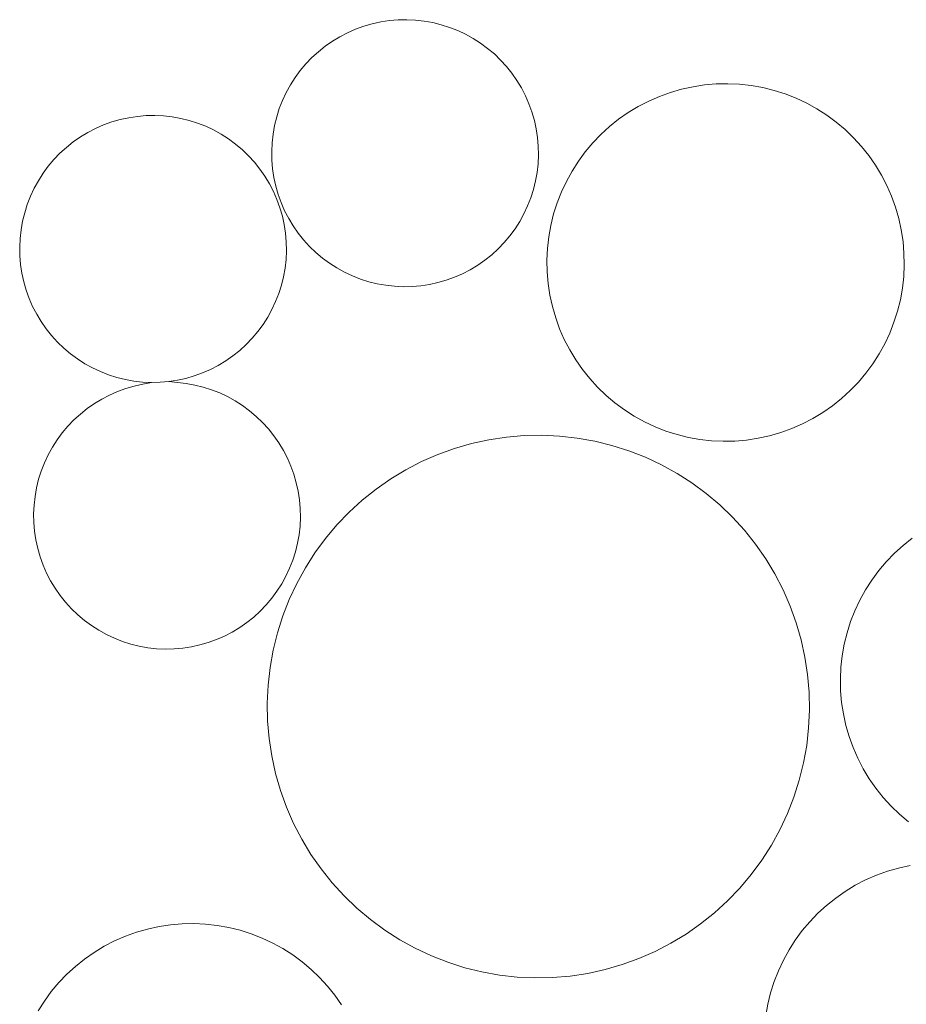
# Model space of a CAD drawing. Units: millimetres. Extents: x -141 to 909, y 178 to 1663.
# Drawn here: x 316 to 339, y 1462 to 1488 of the extents above; entities that cross this region are included whole.
import ezdxf

# ---------------------------------------------------------------- set-up
doc = ezdxf.new("R2010")
doc.units = ezdxf.units.MM
doc.layers.add('Kasvualusta', color=7, linetype='Continuous', lineweight=5)

msp = doc.modelspace()

# ---------------------------------------------------------------- linework, layer by layer
at = {"layer": 'Kasvualusta'}
for p, q in [((324.739, 1487.988), (324.955, 1488.066)), ((324.955, 1488.066), (325.176, 1488.13)), ((325.176, 1488.13), (325.4, 1488.18)), ((325.4, 1488.18), (325.628, 1488.214)), ((325.628, 1488.214), (325.857, 1488.234)), ((325.857, 1488.234), (326.086, 1488.238)), ((326.086, 1488.238), (326.316, 1488.227)), ((326.316, 1488.227), (326.544, 1488.202)), ((326.544, 1488.202), (326.77, 1488.162)), ((326.77, 1488.162), (326.993, 1488.106)), ((326.993, 1488.106), (327.212, 1488.037)), ((327.212, 1488.037), (327.426, 1487.953)), ((324.128, 1487.672), (324.325, 1487.791)), ((324.325, 1487.791), (324.529, 1487.896)), ((324.529, 1487.896), (324.739, 1487.988)), ((327.426, 1487.953), (327.634, 1487.856)), ((327.634, 1487.856), (327.836, 1487.745)), ((323.76, 1487.397), (323.939, 1487.54)), ((323.939, 1487.54), (324.128, 1487.672)), ((327.836, 1487.745), (328.029, 1487.621)), ((328.029, 1487.621), (328.214, 1487.484)), ((323.431, 1487.077), (323.59, 1487.242)), ((323.59, 1487.242), (323.76, 1487.397)), ((328.214, 1487.484), (328.39, 1487.336)), ((328.39, 1487.336), (328.556, 1487.177)), ((323.283, 1486.901), (323.431, 1487.077)), ((328.556, 1487.177), (328.71, 1487.007)), ((328.71, 1487.007), (328.854, 1486.828)), ((323.023, 1486.522), (323.147, 1486.716)), ((323.147, 1486.716), (323.283, 1486.901)), ((328.854, 1486.828), (328.985, 1486.639)), ((322.912, 1486.321), (323.023, 1486.522)), ((328.985, 1486.639), (329.104, 1486.443)), ((333.319, 1486.409), (333.619, 1486.475)), ((333.619, 1486.475), (333.923, 1486.521)), ((333.923, 1486.521), (334.23, 1486.548)), ((334.23, 1486.548), (334.538, 1486.554)), ((334.538, 1486.554), (334.845, 1486.54)), ((334.845, 1486.54), (335.151, 1486.505)), ((335.151, 1486.505), (335.454, 1486.451)), ((322.814, 1486.113), (322.912, 1486.321)), ((329.104, 1486.443), (329.21, 1486.239)), ((329.21, 1486.239), (329.302, 1486.028)), ((332.452, 1486.096), (332.734, 1486.219)), ((332.734, 1486.219), (333.023, 1486.324)), ((333.023, 1486.324), (333.319, 1486.409)), ((335.454, 1486.451), (335.752, 1486.377)), ((335.752, 1486.377), (336.046, 1486.284)), ((336.046, 1486.284), (336.332, 1486.172)), ((322.73, 1485.899), (322.814, 1486.113)), ((329.302, 1486.028), (329.38, 1485.812)), ((331.915, 1485.795), (332.178, 1485.954)), ((332.178, 1485.954), (332.452, 1486.096)), ((336.332, 1486.172), (336.611, 1486.041)), ((336.611, 1486.041), (336.88, 1485.893)), ((318.768, 1485.661), (318.995, 1485.696)), ((318.995, 1485.696), (319.224, 1485.715)), ((319.224, 1485.715), (319.454, 1485.72)), ((319.454, 1485.72), (319.683, 1485.709)), ((319.683, 1485.709), (319.911, 1485.684)), ((319.911, 1485.684), (320.138, 1485.643)), ((322.606, 1485.457), (322.661, 1485.68)), ((322.661, 1485.68), (322.73, 1485.899)), ((329.38, 1485.812), (329.444, 1485.591)), ((331.662, 1485.619), (331.915, 1485.795)), ((336.88, 1485.893), (337.14, 1485.727)), ((337.14, 1485.727), (337.387, 1485.544)), ((317.896, 1485.378), (318.106, 1485.47)), ((318.106, 1485.47), (318.323, 1485.548)), ((318.323, 1485.548), (318.543, 1485.612)), ((318.543, 1485.612), (318.768, 1485.661)), ((320.138, 1485.643), (320.361, 1485.588)), ((320.361, 1485.588), (320.58, 1485.519)), ((320.58, 1485.519), (320.794, 1485.435)), ((320.794, 1485.435), (321.002, 1485.337)), ((322.565, 1485.231), (322.606, 1485.457)), ((329.444, 1485.591), (329.493, 1485.367)), ((331.195, 1485.22), (331.422, 1485.427)), ((331.422, 1485.427), (331.662, 1485.619)), ((337.387, 1485.544), (337.623, 1485.346)), ((317.495, 1485.154), (317.692, 1485.272)), ((317.692, 1485.272), (317.896, 1485.378)), ((321.002, 1485.337), (321.203, 1485.226)), ((321.203, 1485.226), (321.396, 1485.103)), ((322.54, 1485.002), (322.565, 1485.231)), ((329.493, 1485.367), (329.527, 1485.14)), ((330.981, 1484.998), (331.195, 1485.22)), ((337.623, 1485.346), (337.844, 1485.133)), ((317.127, 1484.879), (317.307, 1485.022)), ((317.307, 1485.022), (317.495, 1485.154)), ((321.396, 1485.103), (321.581, 1484.966)), ((321.581, 1484.966), (321.757, 1484.818)), ((322.529, 1484.773), (322.54, 1485.002)), ((329.527, 1485.14), (329.547, 1484.911)), ((329.547, 1484.911), (329.551, 1484.681)), ((330.783, 1484.763), (330.981, 1484.998)), ((337.844, 1485.133), (338.052, 1484.906)), ((338.052, 1484.906), (338.244, 1484.665)), ((316.798, 1484.558), (316.957, 1484.724)), ((316.957, 1484.724), (317.127, 1484.879)), ((321.757, 1484.818), (321.923, 1484.659)), ((321.923, 1484.659), (322.078, 1484.489)), ((322.534, 1484.543), (322.529, 1484.773)), ((329.551, 1484.681), (329.541, 1484.451)), ((330.601, 1484.515), (330.783, 1484.763)), ((338.244, 1484.665), (338.42, 1484.413)), ((316.65, 1484.383), (316.798, 1484.558)), ((322.078, 1484.489), (322.221, 1484.31)), ((322.553, 1484.314), (322.534, 1484.543)), ((329.541, 1484.451), (329.515, 1484.223)), ((330.435, 1484.256), (330.601, 1484.515)), ((338.42, 1484.413), (338.579, 1484.149)), ((316.39, 1484.004), (316.514, 1484.198)), ((316.514, 1484.198), (316.65, 1484.383)), ((322.221, 1484.31), (322.352, 1484.121)), ((322.588, 1484.087), (322.553, 1484.314)), ((329.515, 1484.223), (329.475, 1483.997)), ((330.286, 1483.986), (330.435, 1484.256)), ((338.579, 1484.149), (338.72, 1483.876)), ((316.279, 1483.803), (316.39, 1484.004)), ((322.352, 1484.121), (322.471, 1483.924)), ((322.471, 1483.924), (322.577, 1483.72)), ((322.637, 1483.863), (322.588, 1484.087)), ((329.475, 1483.997), (329.42, 1483.774)), ((330.155, 1483.708), (330.286, 1483.986)), ((338.72, 1483.876), (338.844, 1483.594)), ((316.181, 1483.595), (316.279, 1483.803)), ((322.577, 1483.72), (322.669, 1483.51)), ((322.701, 1483.642), (322.637, 1483.863)), ((322.779, 1483.426), (322.701, 1483.642)), ((329.42, 1483.774), (329.35, 1483.555)), ((330.043, 1483.421), (330.155, 1483.708)), ((316.028, 1483.162), (316.098, 1483.381)), ((316.098, 1483.381), (316.181, 1483.595)), ((322.669, 1483.51), (322.747, 1483.294)), ((322.871, 1483.215), (322.779, 1483.426)), ((329.35, 1483.555), (329.267, 1483.341)), ((329.95, 1483.128), (330.043, 1483.421)), ((338.844, 1483.594), (338.948, 1483.305)), ((315.973, 1482.939), (316.028, 1483.162)), ((322.747, 1483.294), (322.811, 1483.073)), ((322.977, 1483.011), (322.871, 1483.215)), ((329.169, 1483.133), (329.058, 1482.932)), ((329.267, 1483.341), (329.169, 1483.133)), ((329.876, 1482.829), (329.95, 1483.128)), ((338.948, 1483.305), (339.034, 1483.009)), ((315.933, 1482.713), (315.973, 1482.939)), ((322.811, 1483.073), (322.86, 1482.849)), ((322.86, 1482.849), (322.895, 1482.621)), ((323.095, 1482.815), (322.977, 1483.011)), ((329.058, 1482.932), (328.934, 1482.738)), ((339.034, 1483.009), (339.1, 1482.709)), ((315.907, 1482.484), (315.933, 1482.713)), ((322.895, 1482.621), (322.914, 1482.393)), ((323.227, 1482.626), (323.095, 1482.815)), ((323.37, 1482.447), (323.227, 1482.626)), ((328.934, 1482.738), (328.798, 1482.553)), ((329.822, 1482.526), (329.876, 1482.829)), ((339.1, 1482.709), (339.146, 1482.404)), ((315.897, 1482.255), (315.907, 1482.484)), ((322.914, 1482.393), (322.919, 1482.163)), ((323.525, 1482.277), (323.37, 1482.447)), ((328.65, 1482.377), (328.491, 1482.212)), ((328.798, 1482.553), (328.65, 1482.377)), ((329.788, 1482.221), (329.822, 1482.526)), ((339.146, 1482.404), (339.172, 1482.098)), ((315.901, 1482.025), (315.897, 1482.255)), ((322.919, 1482.163), (322.908, 1481.933)), ((323.691, 1482.118), (323.525, 1482.277)), ((323.866, 1481.969), (323.691, 1482.118)), ((328.321, 1482.057), (328.141, 1481.913)), ((328.491, 1482.212), (328.321, 1482.057)), ((329.774, 1481.913), (329.788, 1482.221)), ((339.172, 1482.098), (339.178, 1481.79)), ((315.921, 1481.796), (315.901, 1482.025)), ((315.955, 1481.569), (315.921, 1481.796)), ((322.908, 1481.933), (322.883, 1481.705)), ((324.051, 1481.833), (323.866, 1481.969)), ((324.245, 1481.709), (324.051, 1481.833)), ((328.141, 1481.913), (327.953, 1481.782)), ((329.78, 1481.605), (329.774, 1481.913)), ((316.004, 1481.344), (315.955, 1481.569)), ((322.883, 1481.705), (322.842, 1481.479)), ((324.446, 1481.598), (324.245, 1481.709)), ((324.654, 1481.501), (324.446, 1481.598)), ((327.552, 1481.558), (327.341, 1481.466)), ((327.756, 1481.663), (327.552, 1481.558)), ((327.953, 1481.782), (327.756, 1481.663)), ((329.806, 1481.299), (329.78, 1481.605)), ((339.178, 1481.79), (339.164, 1481.483)), ((316.068, 1481.124), (316.004, 1481.344)), ((322.842, 1481.479), (322.787, 1481.256)), ((324.868, 1481.417), (324.654, 1481.501)), ((325.087, 1481.347), (324.868, 1481.417)), ((325.31, 1481.292), (325.087, 1481.347)), ((325.536, 1481.252), (325.31, 1481.292)), ((326.905, 1481.324), (326.68, 1481.274)), ((327.125, 1481.387), (326.905, 1481.324)), ((327.341, 1481.466), (327.125, 1481.387)), ((329.852, 1480.995), (329.806, 1481.299)), ((339.164, 1481.483), (339.13, 1481.177)), ((316.146, 1480.908), (316.068, 1481.124)), ((322.718, 1481.037), (322.634, 1480.823)), ((322.787, 1481.256), (322.718, 1481.037)), ((325.765, 1481.226), (325.536, 1481.252)), ((325.994, 1481.216), (325.765, 1481.226)), ((326.224, 1481.22), (325.994, 1481.216)), ((326.453, 1481.24), (326.224, 1481.22)), ((326.68, 1481.274), (326.453, 1481.24)), ((339.13, 1481.177), (339.076, 1480.874)), ((316.238, 1480.697), (316.146, 1480.908)), ((322.634, 1480.823), (322.536, 1480.615)), ((329.918, 1480.694), (329.852, 1480.995)), ((339.076, 1480.874), (339.002, 1480.575)), ((316.344, 1480.493), (316.238, 1480.697)), ((322.536, 1480.615), (322.425, 1480.413)), ((330.004, 1480.398), (329.918, 1480.694)), ((339.002, 1480.575), (338.909, 1480.282)), ((316.463, 1480.296), (316.344, 1480.493)), ((316.594, 1480.108), (316.463, 1480.296)), ((322.425, 1480.413), (322.301, 1480.22)), ((330.108, 1480.109), (330.004, 1480.398)), ((338.909, 1480.282), (338.797, 1479.995)), ((316.738, 1479.928), (316.594, 1480.108)), ((322.165, 1480.035), (322.017, 1479.859)), ((322.301, 1480.22), (322.165, 1480.035)), ((330.232, 1479.827), (330.108, 1480.109)), ((338.797, 1479.995), (338.666, 1479.717)), ((316.892, 1479.759), (316.738, 1479.928)), ((317.058, 1479.599), (316.892, 1479.759)), ((322.017, 1479.859), (321.858, 1479.694)), ((330.373, 1479.554), (330.232, 1479.827)), ((317.234, 1479.451), (317.058, 1479.599)), ((321.688, 1479.539), (321.509, 1479.395)), ((321.858, 1479.694), (321.688, 1479.539)), ((330.532, 1479.29), (330.373, 1479.554)), ((338.666, 1479.717), (338.517, 1479.447)), ((317.419, 1479.315), (317.234, 1479.451)), ((317.612, 1479.191), (317.419, 1479.315)), ((321.32, 1479.264), (321.123, 1479.145)), ((321.509, 1479.395), (321.32, 1479.264)), ((330.708, 1479.038), (330.532, 1479.29)), ((338.517, 1479.447), (338.351, 1479.188)), ((317.813, 1479.08), (317.612, 1479.191)), ((318.022, 1478.983), (317.813, 1479.08)), ((318.235, 1478.899), (318.022, 1478.983)), ((320.709, 1478.947), (320.493, 1478.869)), ((320.919, 1479.039), (320.709, 1478.947)), ((321.123, 1479.145), (320.919, 1479.039)), ((330.9, 1478.798), (330.708, 1479.038)), ((338.351, 1479.188), (338.169, 1478.94)), ((318.454, 1478.829), (318.235, 1478.899)), ((318.678, 1478.774), (318.454, 1478.829)), ((318.904, 1478.734), (318.678, 1478.774)), ((319.132, 1478.708), (318.904, 1478.734)), ((319.362, 1478.698), (319.132, 1478.708)), ((319.135, 1478.648), (319.362, 1478.698)), ((319.591, 1478.702), (319.362, 1478.698)), ((319.82, 1478.722), (319.591, 1478.702)), ((320.047, 1478.756), (319.82, 1478.722)), ((319.82, 1478.722), (320.051, 1478.696)), ((320.272, 1478.805), (320.047, 1478.756)), ((320.051, 1478.696), (320.279, 1478.671)), ((320.493, 1478.869), (320.272, 1478.805)), ((331.108, 1478.57), (330.9, 1478.798)), ((337.971, 1478.705), (337.757, 1478.483)), ((338.169, 1478.94), (337.971, 1478.705)), ((318.263, 1478.365), (318.474, 1478.457)), ((318.474, 1478.457), (318.69, 1478.535)), ((318.69, 1478.535), (318.911, 1478.599)), ((318.911, 1478.599), (319.135, 1478.648)), ((320.279, 1478.671), (320.505, 1478.63)), ((320.505, 1478.63), (320.728, 1478.575)), ((320.728, 1478.575), (320.947, 1478.506)), ((320.947, 1478.506), (321.161, 1478.422)), ((331.329, 1478.357), (331.108, 1478.57)), ((337.757, 1478.483), (337.53, 1478.276)), ((317.863, 1478.141), (318.059, 1478.259)), ((318.059, 1478.259), (318.263, 1478.365)), ((321.161, 1478.422), (321.369, 1478.324)), ((321.369, 1478.324), (321.57, 1478.213)), ((321.57, 1478.213), (321.764, 1478.089)), ((331.565, 1478.159), (331.329, 1478.357)), ((337.53, 1478.276), (337.29, 1478.084)), ((317.495, 1477.866), (317.674, 1478.009)), ((317.674, 1478.009), (317.863, 1478.141)), ((321.764, 1478.089), (321.949, 1477.953)), ((321.949, 1477.953), (322.125, 1477.805)), ((331.813, 1477.976), (331.565, 1478.159)), ((332.072, 1477.81), (331.813, 1477.976)), ((337.29, 1478.084), (337.037, 1477.908)), ((317.166, 1477.545), (317.325, 1477.711)), ((317.325, 1477.711), (317.495, 1477.866)), ((322.125, 1477.805), (322.29, 1477.646)), ((332.341, 1477.662), (332.072, 1477.81)), ((332.62, 1477.531), (332.341, 1477.662)), ((336.774, 1477.749), (336.5, 1477.607)), ((337.037, 1477.908), (336.774, 1477.749)), ((317.018, 1477.37), (317.166, 1477.545)), ((322.29, 1477.646), (322.445, 1477.476)), ((322.445, 1477.476), (322.589, 1477.297)), ((332.906, 1477.419), (332.62, 1477.531)), ((333.2, 1477.326), (332.906, 1477.419)), ((336.219, 1477.484), (335.929, 1477.379)), ((336.5, 1477.607), (336.219, 1477.484)), ((316.757, 1476.991), (316.881, 1477.185)), ((316.881, 1477.185), (317.018, 1477.37)), ((322.589, 1477.297), (322.72, 1477.108)), ((327.792, 1477.09), (328.248, 1477.19)), ((328.248, 1477.19), (328.71, 1477.26)), ((328.71, 1477.26), (329.175, 1477.3)), ((329.175, 1477.3), (329.642, 1477.309)), ((329.642, 1477.309), (330.109, 1477.287)), ((330.109, 1477.287), (330.573, 1477.236)), ((330.573, 1477.236), (331.033, 1477.153)), ((331.033, 1477.153), (331.486, 1477.041)), ((333.498, 1477.252), (333.2, 1477.326)), ((333.801, 1477.198), (333.498, 1477.252)), ((334.107, 1477.164), (333.801, 1477.198)), ((334.414, 1477.15), (334.107, 1477.164)), ((334.722, 1477.156), (334.414, 1477.15)), ((335.029, 1477.182), (334.722, 1477.156)), ((335.333, 1477.228), (335.029, 1477.182)), ((335.634, 1477.294), (335.333, 1477.228)), ((335.929, 1477.379), (335.634, 1477.294)), ((316.646, 1476.79), (316.757, 1476.991)), ((322.72, 1477.108), (322.839, 1476.911)), ((322.839, 1476.911), (322.944, 1476.707)), ((326.904, 1476.801), (327.344, 1476.96)), ((327.344, 1476.96), (327.792, 1477.09)), ((331.486, 1477.041), (331.931, 1476.9)), ((331.931, 1476.9), (332.366, 1476.73)), ((316.549, 1476.582), (316.646, 1476.79)), ((322.944, 1476.707), (323.037, 1476.497)), ((326.477, 1476.614), (326.904, 1476.801)), ((332.366, 1476.73), (332.789, 1476.532)), ((316.396, 1476.149), (316.465, 1476.368)), ((316.465, 1476.368), (316.549, 1476.582)), ((323.037, 1476.497), (323.115, 1476.281)), ((325.662, 1476.158), (326.062, 1476.4)), ((326.062, 1476.4), (326.477, 1476.614)), ((332.789, 1476.532), (333.198, 1476.306)), ((316.341, 1475.926), (316.396, 1476.149)), ((323.115, 1476.281), (323.178, 1476.06)), ((325.279, 1475.891), (325.662, 1476.158)), ((333.198, 1476.306), (333.591, 1476.054)), ((316.3, 1475.7), (316.341, 1475.926)), ((323.178, 1476.06), (323.228, 1475.836)), ((324.914, 1475.6), (325.279, 1475.891)), ((333.591, 1476.054), (333.967, 1475.777)), ((316.275, 1475.471), (316.3, 1475.7)), ((323.228, 1475.836), (323.262, 1475.608)), ((323.262, 1475.608), (323.282, 1475.379)), ((324.569, 1475.285), (324.914, 1475.6)), ((333.967, 1475.777), (334.324, 1475.476)), ((316.264, 1475.242), (316.275, 1475.471)), ((323.282, 1475.379), (323.286, 1475.15)), ((334.324, 1475.476), (334.661, 1475.153)), ((316.269, 1475.012), (316.264, 1475.242)), ((323.286, 1475.15), (323.276, 1474.92)), ((324.245, 1474.948), (324.569, 1475.285)), ((334.661, 1475.153), (334.975, 1474.808)), ((316.288, 1474.783), (316.269, 1475.012)), ((323.276, 1474.92), (323.25, 1474.692)), ((323.945, 1474.591), (324.245, 1474.948)), ((334.975, 1474.808), (335.267, 1474.443)), ((316.323, 1474.556), (316.288, 1474.783)), ((316.372, 1474.331), (316.323, 1474.556)), ((323.25, 1474.692), (323.21, 1474.466)), ((323.668, 1474.215), (323.945, 1474.591)), ((339.146, 1474.412), (339.386, 1474.604)), ((316.436, 1474.111), (316.372, 1474.331)), ((323.21, 1474.466), (323.155, 1474.243)), ((335.267, 1474.443), (335.534, 1474.06)), ((338.919, 1474.204), (339.146, 1474.412)), ((316.514, 1473.895), (316.436, 1474.111)), ((323.155, 1474.243), (323.085, 1474.024)), ((323.416, 1473.822), (323.668, 1474.215)), ((335.534, 1474.06), (335.775, 1473.66)), ((338.705, 1473.983), (338.919, 1474.204)), ((316.606, 1473.684), (316.514, 1473.895)), ((323.001, 1473.81), (322.904, 1473.602)), ((323.085, 1474.024), (323.001, 1473.81)), ((323.19, 1473.413), (323.416, 1473.822)), ((338.507, 1473.747), (338.705, 1473.983)), ((316.711, 1473.48), (316.606, 1473.684)), ((322.904, 1473.602), (322.793, 1473.4)), ((335.775, 1473.66), (335.99, 1473.245)), ((338.324, 1473.499), (338.507, 1473.747)), ((316.83, 1473.283), (316.711, 1473.48)), ((316.962, 1473.095), (316.83, 1473.283)), ((322.793, 1473.4), (322.669, 1473.207)), ((322.992, 1472.99), (323.19, 1473.413)), ((338.159, 1473.24), (338.324, 1473.499)), ((317.105, 1472.915), (316.962, 1473.095)), ((322.533, 1473.022), (322.385, 1472.846)), ((322.669, 1473.207), (322.533, 1473.022)), ((335.99, 1473.245), (336.177, 1472.817)), ((338.01, 1472.971), (338.159, 1473.24)), ((317.26, 1472.745), (317.105, 1472.915)), ((317.426, 1472.586), (317.26, 1472.745)), ((322.385, 1472.846), (322.225, 1472.68)), ((322.822, 1472.555), (322.992, 1472.99)), ((336.177, 1472.817), (336.336, 1472.378)), ((337.879, 1472.692), (338.01, 1472.971)), ((317.601, 1472.438), (317.426, 1472.586)), ((322.056, 1472.526), (321.876, 1472.382)), ((322.225, 1472.68), (322.056, 1472.526)), ((322.68, 1472.11), (322.822, 1472.555)), ((337.767, 1472.406), (337.879, 1472.692)), ((317.786, 1472.302), (317.601, 1472.438)), ((317.98, 1472.178), (317.786, 1472.302)), ((321.688, 1472.251), (321.491, 1472.132)), ((321.876, 1472.382), (321.688, 1472.251)), ((336.336, 1472.378), (336.466, 1471.93)), ((337.674, 1472.112), (337.767, 1472.406)), ((318.181, 1472.067), (317.98, 1472.178)), ((318.389, 1471.969), (318.181, 1472.067)), ((318.603, 1471.886), (318.389, 1471.969)), ((321.287, 1472.026), (321.076, 1471.934)), ((321.491, 1472.132), (321.287, 1472.026)), ((322.568, 1471.657), (322.68, 1472.11)), ((337.6, 1471.814), (337.674, 1472.112)), ((318.822, 1471.816), (318.603, 1471.886)), ((319.045, 1471.761), (318.822, 1471.816)), ((319.271, 1471.721), (319.045, 1471.761)), ((319.5, 1471.695), (319.271, 1471.721)), ((320.188, 1471.709), (319.959, 1471.689)), ((320.415, 1471.743), (320.188, 1471.709)), ((320.639, 1471.792), (320.415, 1471.743)), ((320.86, 1471.856), (320.639, 1471.792)), ((321.076, 1471.934), (320.86, 1471.856)), ((336.466, 1471.93), (336.566, 1471.474)), ((337.546, 1471.511), (337.6, 1471.814)), ((319.729, 1471.685), (319.5, 1471.695)), ((319.959, 1471.689), (319.729, 1471.685)), ((322.486, 1471.197), (322.568, 1471.657)), ((336.566, 1471.474), (336.636, 1471.012)), ((337.512, 1471.205), (337.546, 1471.511)), ((322.434, 1470.733), (322.486, 1471.197)), ((337.498, 1470.898), (337.512, 1471.205)), ((336.636, 1471.012), (336.675, 1470.547)), ((322.413, 1470.266), (322.434, 1470.733)), ((337.504, 1470.59), (337.498, 1470.898)), ((336.675, 1470.547), (336.685, 1470.08)), ((337.53, 1470.283), (337.504, 1470.59)), ((322.422, 1469.8), (322.413, 1470.266)), ((337.576, 1469.979), (337.53, 1470.283)), ((336.685, 1470.08), (336.663, 1469.613)), ((337.642, 1469.678), (337.576, 1469.979)), ((322.462, 1469.334), (322.422, 1469.8)), ((337.728, 1469.383), (337.642, 1469.678)), ((336.663, 1469.613), (336.611, 1469.149)), ((337.832, 1469.093), (337.728, 1469.383)), ((322.532, 1468.873), (322.462, 1469.334)), ((336.611, 1469.149), (336.529, 1468.689)), ((322.632, 1468.416), (322.532, 1468.873)), ((337.956, 1468.812), (337.832, 1469.093)), ((336.529, 1468.689), (336.417, 1468.236)), ((338.097, 1468.538), (337.956, 1468.812)), ((322.762, 1467.968), (322.632, 1468.416)), ((338.256, 1468.275), (338.097, 1468.538)), ((336.417, 1468.236), (336.276, 1467.791)), ((338.432, 1468.022), (338.256, 1468.275)), ((322.921, 1467.529), (322.762, 1467.968)), ((338.624, 1467.782), (338.432, 1468.022)), ((336.276, 1467.791), (336.106, 1467.356)), ((338.832, 1467.555), (338.624, 1467.782)), ((339.053, 1467.341), (338.832, 1467.555)), ((323.108, 1467.101), (322.921, 1467.529)), ((336.106, 1467.356), (335.907, 1466.933)), ((339.289, 1467.143), (339.053, 1467.341)), ((323.322, 1466.686), (323.108, 1467.101)), ((335.907, 1466.933), (335.682, 1466.524)), ((323.564, 1466.286), (323.322, 1466.686)), ((335.682, 1466.524), (335.43, 1466.131)), ((323.831, 1465.903), (323.564, 1466.286)), ((335.43, 1466.131), (335.153, 1465.755)), ((324.122, 1465.538), (323.831, 1465.903)), ((335.153, 1465.755), (334.852, 1465.398)), ((338.445, 1465.736), (338.734, 1465.841)), ((338.734, 1465.841), (339.03, 1465.926)), ((339.03, 1465.926), (339.331, 1465.992)), ((324.437, 1465.193), (324.122, 1465.538)), ((337.89, 1465.472), (338.163, 1465.613)), ((338.163, 1465.613), (338.445, 1465.736)), ((334.852, 1465.398), (334.529, 1465.061)), ((337.374, 1465.137), (337.626, 1465.312)), ((337.626, 1465.312), (337.89, 1465.472)), ((324.774, 1464.87), (324.437, 1465.193)), ((334.529, 1465.061), (334.184, 1464.746)), ((337.134, 1464.944), (337.374, 1465.137)), ((325.131, 1464.569), (324.774, 1464.87)), ((334.184, 1464.746), (333.819, 1464.455)), ((336.693, 1464.515), (336.906, 1464.737)), ((336.906, 1464.737), (337.134, 1464.944)), ((319.868, 1464.434), (320.175, 1464.46)), ((320.175, 1464.46), (320.482, 1464.466)), ((320.482, 1464.466), (320.79, 1464.452)), ((320.79, 1464.452), (321.096, 1464.418)), ((325.507, 1464.292), (325.131, 1464.569)), ((333.819, 1464.455), (333.436, 1464.188)), ((336.495, 1464.28), (336.693, 1464.515)), ((318.678, 1464.132), (318.968, 1464.236)), ((318.968, 1464.236), (319.263, 1464.322)), ((319.263, 1464.322), (319.564, 1464.388)), ((319.564, 1464.388), (319.868, 1464.434)), ((321.096, 1464.418), (321.399, 1464.364)), ((321.399, 1464.364), (321.697, 1464.29)), ((321.697, 1464.29), (321.991, 1464.197)), ((321.991, 1464.197), (322.277, 1464.085)), ((325.9, 1464.04), (325.507, 1464.292)), ((333.436, 1464.188), (333.036, 1463.947)), ((336.312, 1464.032), (336.495, 1464.28)), ((318.123, 1463.867), (318.396, 1464.008)), ((318.396, 1464.008), (318.678, 1464.132)), ((322.277, 1464.085), (322.556, 1463.954)), ((322.556, 1463.954), (322.825, 1463.805)), ((326.309, 1463.814), (325.9, 1464.04)), ((333.036, 1463.947), (332.621, 1463.732)), ((336.146, 1463.773), (336.312, 1464.032)), ((317.607, 1463.532), (317.86, 1463.708)), ((317.86, 1463.708), (318.123, 1463.867)), ((322.825, 1463.805), (323.084, 1463.639)), ((326.732, 1463.616), (326.309, 1463.814)), ((332.621, 1463.732), (332.193, 1463.545)), ((335.998, 1463.504), (336.146, 1463.773)), ((317.367, 1463.34), (317.607, 1463.532)), ((323.084, 1463.639), (323.332, 1463.457)), ((323.332, 1463.457), (323.567, 1463.259)), ((327.167, 1463.446), (326.732, 1463.616)), ((327.612, 1463.305), (327.167, 1463.446)), ((332.193, 1463.545), (331.754, 1463.386)), ((335.867, 1463.225), (335.998, 1463.504)), ((317.14, 1463.132), (317.367, 1463.34)), ((323.567, 1463.259), (323.789, 1463.045)), ((328.065, 1463.193), (327.612, 1463.305)), ((328.525, 1463.11), (328.065, 1463.193)), ((330.849, 1463.156), (330.388, 1463.086)), ((331.306, 1463.256), (330.849, 1463.156)), ((331.754, 1463.386), (331.306, 1463.256)), ((335.755, 1462.938), (335.867, 1463.225)), ((316.728, 1462.675), (316.926, 1462.911)), ((316.926, 1462.911), (317.14, 1463.132)), ((323.789, 1463.045), (323.997, 1462.818)), ((328.989, 1463.059), (328.525, 1463.11)), ((329.455, 1463.037), (328.989, 1463.059)), ((329.922, 1463.046), (329.455, 1463.037)), ((330.388, 1463.086), (329.922, 1463.046)), ((335.662, 1462.645), (335.755, 1462.938)), ((316.546, 1462.427), (316.728, 1462.675)), ((323.997, 1462.818), (324.189, 1462.578)), ((335.588, 1462.346), (335.662, 1462.645)), ((316.38, 1462.168), (316.546, 1462.427)), ((324.189, 1462.578), (324.365, 1462.325)), ((335.534, 1462.043), (335.588, 1462.346))]:
    msp.add_line(p, q, dxfattribs=at)

doc.saveas('drawing.dxf')
